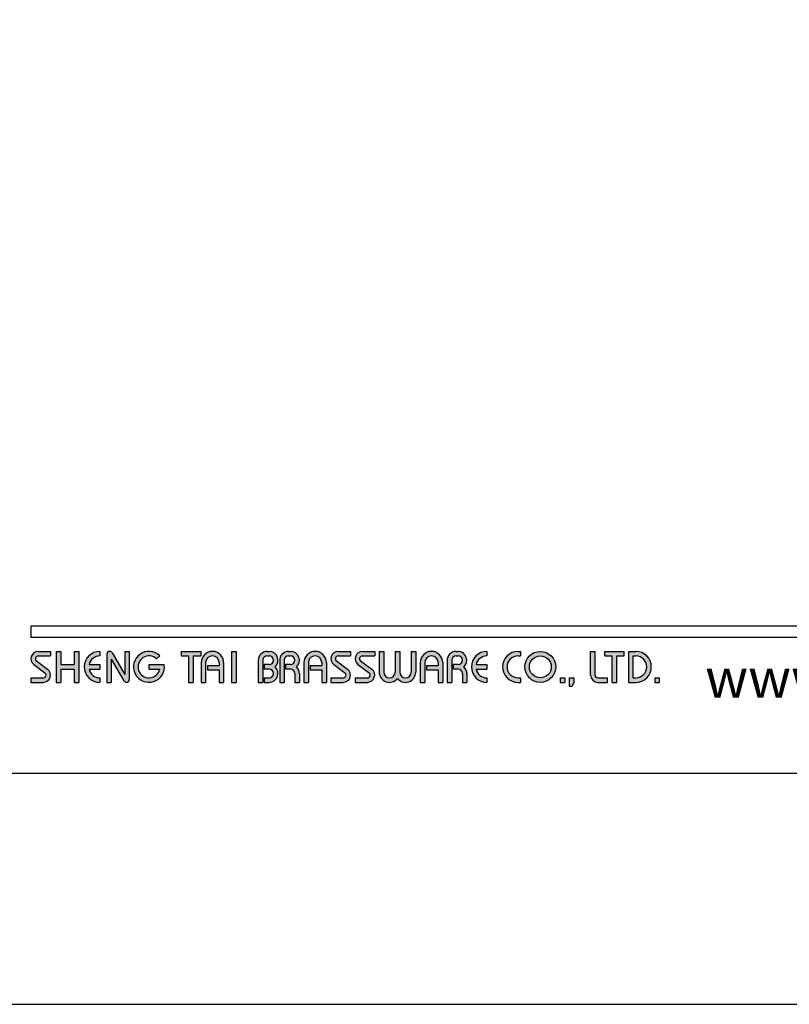
# Model space of a CAD drawing. Units: millimetres. Extents: x 0 to 420, y 0 to 578.
# Drawn here: x 261 to 315, y 0 to 69 of the extents above; entities that cross this region are included whole.
import ezdxf

# ---------------------------------------------------------------- set-up
doc = ezdxf.new("R2010")
doc.units = ezdxf.units.MM
doc.layers.add('A5', color=136, linetype='Continuous')
doc.layers.add('圖紙邊界', color=1, linetype='Continuous', plot=False)
doc.styles.add('CHINA', font='simplex.shx', dxfattribs={"bigfont": 'chineset.shx'})

msp = doc.modelspace()

# ---------------------------------------------------------------- hatches: boundary and pattern name
h = msp.add_hatch(color=256)
h.paths.add_polyline_path([(262.788, 24.854), (261.917, 24.854, 0.723861), (261.612, 23.925), (262.391, 23.35, -0.723861), (262.274, 22.993), (261.403, 22.993), (261.403, 22.676), (262.274, 22.676, 0.723861), (262.579, 23.605), (261.8, 24.18, -0.723861), (261.917, 24.537), (262.788, 24.537)])
h.paths.add_polyline_path([(264.768, 24.854), (264.452, 24.854), (264.452, 23.923), (263.501, 23.923), (263.501, 24.854), (263.184, 24.854), (263.184, 22.676), (263.501, 22.676), (263.501, 23.607), (264.452, 23.607), (264.452, 22.676), (264.768, 22.676)])
h.paths.add_polyline_path([(266.253, 24.537), (266.253, 24.854, 1), (266.253, 22.676), (266.253, 22.993, -0.354919), (265.498, 23.607), (266.253, 23.607), (266.253, 23.923), (265.498, 23.923, -0.354919)])
h.paths.add_polyline_path([(267.122, 24.756, 0.270388), (266.949, 24.854, 0.417862), (266.748, 24.656), (266.748, 22.676), (267.065, 22.676), (267.065, 24.31), (267.958, 22.775, 0.270388), (268.132, 22.676, 0.417862), (268.332, 22.874), (268.332, 24.854), (268.015, 24.854), (268.015, 23.221)])
h.paths.add_polyline_path([(270.795, 23.923), (269.718, 23.923), (269.718, 23.607), (270.474, 23.607, -3.815546), (270.246, 24.329), (270.489, 24.534, 6.212102)])
h.paths.add_polyline_path([(273.361, 24.854), (271.975, 24.854), (271.975, 24.537), (272.51, 24.537), (272.51, 22.676), (272.826, 22.676), (272.826, 24.537), (273.361, 24.537)])
h.paths.add_polyline_path([(273.393, 24.062), (273.393, 22.676), (273.71, 22.676), (273.71, 24.062, -1), (274.66, 24.062), (274.66, 23.864), (273.842, 23.864), (273.842, 23.547), (274.66, 23.547), (274.66, 22.676), (274.977, 22.676), (274.977, 24.062, 1)])
h.paths.add_polyline_path([(275.856, 24.854), (275.539, 24.854), (275.539, 22.676), (275.856, 22.676)])
h.paths.add_polyline_path([(278.181, 24.854), (278.041, 24.854, 0.398898), (277.418, 24.263), (277.418, 22.676), (277.736, 22.676), (277.736, 24.26, -0.386101), (278.041, 24.537), (278.181, 24.537, -1), (278.181, 23.923), (277.836, 23.923), (277.836, 23.607), (278.181, 23.607, -1), (278.181, 22.993), (277.836, 22.993), (277.836, 22.676), (278.181, 22.676, 0.688874), (278.597, 23.765, 0.688874)])
h.paths.add_polyline_path([(279.688, 24.854), (279.547, 24.854, 0.398898), (278.925, 24.263), (278.925, 22.676), (279.242, 22.676), (279.242, 24.26, -0.386101), (279.547, 24.537), (279.688, 24.537, -1), (279.688, 23.923), (279.342, 23.923), (279.342, 23.607), (279.688, 23.607, -0.414214), (279.994, 23.3), (279.994, 22.676), (280.31, 22.676), (280.31, 23.33, 0.201265), (280.103, 23.765, 0.688874)])
h.paths.add_polyline_path([(280.627, 24.062), (280.627, 22.676), (280.944, 22.676), (280.944, 24.062, -1), (281.894, 24.062), (281.894, 23.864), (281.076, 23.864), (281.076, 23.547), (281.894, 23.547), (281.894, 22.676), (282.211, 22.676), (282.211, 24.062, 1)])
h.paths.add_polyline_path([(283.914, 24.854), (283.043, 24.854, 0.723861), (282.737, 23.925), (283.517, 23.35, -0.723861), (283.399, 22.993), (282.528, 22.993), (282.528, 22.676), (283.399, 22.676, 0.723861), (283.705, 23.605), (282.925, 24.18, -0.723861), (283.043, 24.537), (283.914, 24.537)])
h.paths.add_polyline_path([(285.617, 24.854), (284.745, 24.854, 0.723861), (284.44, 23.925), (285.219, 23.35, -0.723861), (285.102, 22.993), (284.231, 22.993), (284.231, 22.676), (285.102, 22.676, 0.723861), (285.407, 23.605), (284.628, 24.18, -0.723861), (284.745, 24.537), (285.617, 24.537)])
h.paths.add_polyline_path([(286.25, 24.854), (285.933, 24.854), (285.933, 23.399, 0.70893), (287.22, 22.947, 0.70893), (288.507, 23.399), (288.507, 24.854), (288.19, 24.854), (288.19, 23.399, -1), (287.379, 23.399), (287.379, 24.854), (287.062, 24.854), (287.062, 23.399, -1), (286.25, 23.399)])
h.paths.add_polyline_path([(288.824, 24.062), (288.824, 22.676), (289.141, 22.676), (289.141, 24.062, -1), (290.091, 24.062), (290.091, 23.864), (289.272, 23.864), (289.272, 23.547), (290.091, 23.547), (290.091, 22.676), (290.408, 22.676), (290.408, 24.062, 1)])
h.paths.add_polyline_path([(291.488, 24.854), (291.347, 24.854, 0.398898), (290.725, 24.263), (290.725, 22.676), (291.042, 22.676), (291.042, 24.26, -0.386101), (291.347, 24.537), (291.488, 24.537, -1), (291.488, 23.923), (291.143, 23.923), (291.143, 23.607), (291.488, 23.607, -0.414214), (291.795, 23.3), (291.795, 22.676), (292.111, 22.676), (292.111, 23.33, 0.201265), (291.903, 23.765, 0.688874)])
h.paths.add_polyline_path([(293.516, 24.854, 1), (293.516, 22.676), (293.516, 22.993, -0.354919), (292.761, 23.607), (293.516, 23.607), (293.516, 23.923), (292.761, 23.923, -0.354919), (293.516, 24.537)])
h.paths.add_polyline_path([(295.876, 24.854), (295.714, 24.854, 1), (295.714, 22.676), (295.876, 22.676), (295.876, 22.993), (295.714, 22.993, -1), (295.714, 24.537), (295.876, 24.537)])
h.paths.add_polyline_path([(296.193, 23.765, 1), (298.371, 23.765, 1)])
h.paths.add_polyline_path([(298.054, 23.765, -1), (296.509, 23.765, -1)], flags=16)
h.paths.add_polyline_path([(301.142, 24.854), (300.826, 24.854), (300.826, 23.191, 0.414214), (301.34, 22.676), (302.014, 22.676), (302.014, 22.993), (301.34, 22.993, -0.414214), (301.142, 23.191)])
h.paths.add_polyline_path([(303.201, 24.854), (301.816, 24.854), (301.816, 24.537), (302.35, 24.537), (302.35, 22.676), (302.667, 22.676), (302.667, 24.537), (303.201, 24.537)])
h.paths.add_polyline_path([(304.013, 24.854), (303.518, 24.854), (303.518, 22.676), (304.013, 22.676, 1)])
h.paths.add_polyline_path([(303.835, 24.537), (304.013, 24.537, -1), (304.013, 22.993), (303.835, 22.993)], flags=16)
h = msp.add_hatch(color=256)
h.paths.add_polyline_path([(299.004, 22.993), (298.687, 22.993), (298.687, 22.676), (299.004, 22.676)])
h.paths.add_polyline_path([(299.638, 22.993), (299.321, 22.993), (299.321, 22.676), (299.31, 22.399), (299.523, 22.399), (299.638, 22.676)])
h.paths.add_polyline_path([(305.666, 22.993), (305.349, 22.993), (305.349, 22.676), (305.666, 22.676)])

# ---------------------------------------------------------------- linework, layer by layer
for p, q in [((361.092, 26.636), (261.403, 26.636)), ((361.092, 25.844), (261.403, 25.844)), ((261.917, 24.854), (262.788, 24.854)), ((261.917, 24.537), (262.788, 24.537)), ((262.788, 24.854), (262.788, 24.537)), ((263.184, 24.854), (263.184, 22.676)), ((263.184, 24.854), (263.501, 24.854)), ((263.501, 24.854), (263.501, 23.923)), ((264.452, 24.854), (264.768, 24.854)), ((264.452, 24.854), (264.452, 23.923)), ((264.768, 24.854), (264.768, 22.676)), ((266.253, 24.854), (266.253, 24.537)), ((266.748, 24.656), (266.748, 22.676)), ((266.946, 24.854), (266.951, 24.854)), ((267.065, 24.31), (267.958, 22.775)), ((267.065, 24.31), (267.065, 22.676)), ((267.122, 24.756), (268.015, 23.221)), ((268.015, 24.854), (268.332, 24.854)), ((268.015, 24.854), (268.015, 23.221)), ((268.332, 24.854), (268.332, 22.874)), ((270.246, 24.329), (270.489, 24.534)), ((271.975, 24.854), (273.361, 24.854)), ((271.975, 24.854), (271.975, 24.537)), ((271.975, 24.537), (272.51, 24.537)), ((272.51, 24.537), (272.51, 22.676)), ((272.826, 24.537), (272.826, 22.676)), ((272.826, 24.537), (273.361, 24.537)), ((273.361, 24.854), (273.361, 24.537)), ((275.539, 24.854), (275.539, 22.676)), ((275.539, 24.854), (275.856, 24.854)), ((275.856, 24.854), (275.856, 22.676)), ((278.041, 24.854), (278.181, 24.854)), ((278.041, 24.537), (278.181, 24.537)), ((279.547, 24.854), (279.688, 24.854)), ((279.547, 24.537), (279.688, 24.537)), ((283.043, 24.854), (283.914, 24.854)), ((283.043, 24.854), (283.914, 24.854)), ((283.043, 24.537), (283.914, 24.537)), ((283.914, 24.854), (283.914, 24.537)), ((284.745, 24.854), (285.617, 24.854)), ((284.745, 24.854), (285.617, 24.854)), ((284.745, 24.537), (285.617, 24.537)), ((285.617, 24.854), (285.617, 24.537)), ((285.933, 24.854), (286.25, 24.854)), ((285.933, 24.854), (285.933, 23.399)), ((286.25, 24.854), (286.25, 23.399)), ((287.062, 24.854), (287.379, 24.854)), ((287.062, 24.854), (287.062, 23.399)), ((287.379, 24.854), (287.379, 23.399)), ((288.19, 24.854), (288.507, 24.854)), ((288.19, 24.854), (288.19, 23.399)), ((288.507, 24.854), (288.507, 23.399)), ((291.347, 24.854), (291.488, 24.854)), ((291.347, 24.854), (291.488, 24.854)), ((291.347, 24.537), (291.488, 24.537)), ((293.516, 24.854), (293.516, 24.537)), ((295.714, 24.854), (295.876, 24.854)), ((295.714, 24.537), (295.876, 24.537)), ((295.876, 24.854), (295.876, 24.537)), ((300.826, 24.854), (301.142, 24.854)), ((300.826, 23.191), (300.826, 24.854)), ((301.142, 23.191), (301.142, 24.854)), ((301.816, 24.854), (303.201, 24.854)), ((301.816, 24.537), (301.816, 24.854)), ((301.816, 24.537), (302.35, 24.537)), ((302.35, 22.676), (302.35, 24.537)), ((302.667, 22.676), (302.667, 24.537)), ((302.667, 24.537), (303.201, 24.537)), ((303.201, 24.537), (303.201, 24.854)), ((303.518, 22.676), (303.518, 24.854)), ((303.518, 24.854), (304.013, 24.854)), ((303.835, 22.993), (303.835, 24.537)), ((303.835, 24.537), (304.013, 24.537)), ((261.612, 23.925), (262.391, 23.35)), ((261.8, 24.18), (262.579, 23.605)), ((263.501, 23.923), (264.452, 23.923)), ((263.501, 23.607), (263.501, 22.676)), ((263.501, 23.607), (264.452, 23.607)), ((264.452, 23.607), (264.452, 22.676)), ((265.498, 23.923), (266.253, 23.923)), ((265.498, 23.607), (266.253, 23.607)), ((266.253, 23.923), (266.253, 23.607)), ((269.718, 23.923), (270.795, 23.923)), ((269.718, 23.923), (269.718, 23.607)), ((269.718, 23.607), (270.474, 23.607)), ((273.393, 24.062), (273.393, 22.676)), ((273.71, 24.062), (273.71, 22.676)), ((273.842, 23.864), (274.66, 23.864)), ((273.842, 23.864), (273.842, 23.547)), ((274.66, 24.062), (274.66, 23.864)), ((274.977, 24.062), (274.977, 22.676)), ((277.418, 24.263), (277.418, 22.676)), ((277.736, 24.26), (277.736, 22.676)), ((277.836, 23.923), (277.836, 23.607)), ((278.181, 23.923), (277.836, 23.923)), ((278.181, 23.607), (277.836, 23.607)), ((278.925, 24.263), (278.925, 22.676)), ((278.925, 24.263), (278.925, 22.676)), ((279.242, 24.26), (279.242, 22.676)), ((279.688, 23.923), (279.342, 23.923)), ((279.342, 23.923), (279.342, 23.607)), ((279.688, 23.607), (279.342, 23.607)), ((280.627, 24.062), (280.627, 22.676)), ((280.944, 24.062), (280.944, 22.676)), ((281.076, 23.864), (281.894, 23.864)), ((281.076, 23.864), (281.076, 23.547)), ((281.894, 24.062), (281.894, 23.864)), ((282.211, 24.062), (282.211, 22.676)), ((282.737, 23.925), (283.517, 23.35)), ((282.925, 24.18), (283.705, 23.605)), ((284.44, 23.925), (285.219, 23.35)), ((284.628, 24.18), (285.407, 23.605)), ((288.824, 24.062), (288.824, 22.676)), ((289.141, 24.062), (289.141, 22.676)), ((289.272, 23.864), (289.272, 23.547)), ((289.272, 23.864), (290.091, 23.864)), ((290.091, 24.062), (290.091, 23.864)), ((290.408, 24.062), (290.408, 22.676)), ((290.725, 24.263), (290.725, 22.676)), ((290.725, 24.062), (290.725, 22.676)), ((291.042, 24.26), (291.042, 22.676)), ((291.143, 23.923), (291.143, 23.607)), ((291.488, 23.923), (291.143, 23.923)), ((291.488, 23.607), (291.143, 23.607)), ((292.761, 23.923), (293.516, 23.923)), ((292.761, 23.607), (293.516, 23.607)), ((293.516, 23.923), (293.516, 23.607)), ((261.403, 22.993), (261.403, 22.676)), ((261.403, 22.993), (262.274, 22.993)), ((266.253, 22.993), (266.253, 22.676)), ((273.842, 23.547), (274.66, 23.547)), ((274.66, 23.547), (274.66, 22.676)), ((277.836, 22.993), (277.836, 22.676)), ((277.836, 22.993), (278.21, 22.993)), ((279.994, 23.3), (279.994, 22.676)), ((280.31, 23.33), (280.31, 22.676)), ((281.076, 23.547), (281.894, 23.547)), ((281.894, 23.547), (281.894, 22.676)), ((282.528, 22.993), (283.399, 22.993)), ((282.528, 22.993), (282.528, 22.676)), ((284.231, 22.993), (285.102, 22.993)), ((284.231, 22.993), (284.231, 22.676)), ((289.272, 23.547), (290.091, 23.547)), ((290.091, 23.547), (290.091, 22.676)), ((291.795, 23.3), (291.795, 22.676)), ((292.111, 23.33), (292.111, 22.676)), ((293.516, 22.993), (293.516, 22.676)), ((295.714, 22.993), (295.876, 22.993)), ((295.876, 22.993), (295.876, 22.676)), ((298.687, 22.993), (298.687, 22.676)), ((298.687, 22.993), (299.004, 22.993)), ((299.004, 22.993), (299.004, 22.676)), ((299.321, 22.993), (299.321, 22.676)), ((299.321, 22.993), (299.638, 22.993)), ((299.638, 22.993), (299.638, 22.676)), ((301.34, 22.993), (302.014, 22.993)), ((302.014, 22.676), (302.014, 22.993)), ((303.835, 22.993), (304.013, 22.993)), ((305.349, 22.993), (305.349, 22.676)), ((305.349, 22.993), (305.666, 22.993)), ((305.666, 22.993), (305.666, 22.676)), ((261.403, 22.676), (262.274, 22.676)), ((263.184, 22.676), (263.501, 22.676)), ((264.452, 22.676), (264.768, 22.676)), ((266.748, 22.676), (267.065, 22.676)), ((268.129, 22.676), (268.134, 22.676)), ((272.51, 22.676), (272.826, 22.676)), ((273.393, 22.676), (273.71, 22.676)), ((274.66, 22.676), (274.977, 22.676)), ((275.539, 22.676), (275.856, 22.676)), ((277.418, 22.676), (277.736, 22.676)), ((277.836, 22.676), (278.181, 22.676)), ((278.925, 22.676), (279.242, 22.676)), ((278.925, 22.676), (279.242, 22.676)), ((279.994, 22.676), (280.31, 22.676)), ((280.627, 22.676), (280.944, 22.676)), ((280.627, 22.676), (280.944, 22.676)), ((281.894, 22.676), (282.211, 22.676)), ((281.894, 22.676), (282.211, 22.676)), ((282.528, 22.676), (283.399, 22.676)), ((282.528, 22.676), (283.399, 22.676)), ((284.231, 22.676), (285.102, 22.676)), ((284.231, 22.676), (285.102, 22.676)), ((288.824, 22.676), (289.141, 22.676)), ((288.824, 22.676), (289.141, 22.676)), ((290.091, 22.676), (290.408, 22.676)), ((290.091, 22.676), (290.408, 22.676)), ((290.725, 22.676), (291.042, 22.676)), ((290.725, 22.676), (291.042, 22.676)), ((290.725, 22.676), (291.042, 22.676)), ((291.795, 22.676), (292.111, 22.676)), ((295.714, 22.676), (295.876, 22.676)), ((298.687, 22.676), (299.004, 22.676)), ((299.321, 22.676), (299.31, 22.399)), ((299.31, 22.399), (299.523, 22.399)), ((299.638, 22.676), (299.523, 22.399)), ((301.34, 22.676), (302.014, 22.676)), ((302.35, 22.676), (302.667, 22.676)), ((303.518, 22.676), (304.013, 22.676)), ((305.349, 22.676), (305.666, 22.676))]:
    msp.add_line(p, q)
at = {"ltscale": 10}
msp.add_line((261.403, 26.636), (261.403, 25.844), dxfattribs=at)
for radius in [1.089, 0.772]:
    msp.add_circle((297.282, 23.765), radius)
for centre, radius, start, end in [((261.917, 24.339), 0.515, 90, 233.59731), ((261.917, 24.339), 0.198, 90, 233.59731), ((266.253, 23.765), 1.089, 90, 270), ((266.253, 23.765), 0.772, 90, 168.163), ((266.946, 24.656), 0.198, 90, 180), ((266.951, 24.656), 0.198, 30.19162, 90), ((269.718, 23.765), 1.089, 44.9428, 8.3636), ((269.718, 23.765), 0.772, 46.90737, 348.163), ((274.185, 24.062), 0.792, 0, 180), ((274.185, 24.062), 0.475, 0, 180), ((278.041, 24.23), 0.624, 90, 183.01213), ((278.041, 24.23), 0.307, 90, 174.44656), ((278.181, 24.23), 0.624, 311.75221, 90), ((278.181, 24.23), 0.307, 270, 90), ((279.547, 24.23), 0.624, 90, 183.01213), ((279.547, 24.23), 0.307, 90, 174.44656), ((279.688, 24.23), 0.624, 311.75221, 90), ((279.688, 24.23), 0.307, 270, 90), ((281.419, 24.062), 0.792, 0, 180), ((281.419, 24.062), 0.475, 0, 180), ((283.043, 24.339), 0.515, 90, 233.59731), ((283.043, 24.339), 0.198, 90, 233.59731), ((284.745, 24.339), 0.515, 90, 233.59731), ((284.745, 24.339), 0.198, 90, 233.59731), ((289.616, 24.062), 0.792, 0, 180), ((289.616, 24.062), 0.475, 0, 180), ((291.347, 24.23), 0.624, 90, 183.01213), ((291.347, 24.23), 0.307, 90, 174.44656), ((291.488, 24.23), 0.624, 311.75221, 90), ((291.488, 24.23), 0.307, 270, 90), ((293.516, 23.765), 1.089, 90, 270), ((293.516, 23.765), 0.772, 90, 168.163), ((295.714, 23.765), 1.089, 90, 270), ((295.714, 23.765), 0.772, 90, 270), ((304.013, 23.765), 1.089, 270, 90), ((304.013, 23.765), 0.772, 270, 90), ((262.274, 23.191), 0.515, 270, 53.59731), ((266.253, 23.765), 0.772, 191.837, 270), ((278.181, 23.3), 0.624, 270, 48.24779), ((278.181, 23.3), 0.307, 270, 90), ((279.688, 23.3), 0.307, 0, 90), ((279.688, 23.3), 0.624, 357.2706, 48.24779), ((283.399, 23.191), 0.515, 270, 53.59731), ((285.102, 23.191), 0.515, 270, 53.59731), ((291.488, 23.3), 0.307, 0, 90), ((291.488, 23.3), 0.624, 357.2706, 48.24779), ((293.516, 23.765), 0.772, 191.837, 270), ((262.274, 23.191), 0.198, 270, 53.59731), ((283.399, 23.191), 0.198, 270, 53.59731), ((285.102, 23.191), 0.198, 270, 53.59731), ((286.656, 23.399), 0.723, 180, 321.33589), ((286.656, 23.399), 0.406, 180, 0), ((287.785, 23.399), 0.723, 218.66411, 0), ((287.785, 23.399), 0.406, 180, 0), ((301.34, 23.191), 0.515, 180, 270), ((301.34, 23.191), 0.198, 180, 270), ((268.129, 22.874), 0.198, 210.19162, 270), ((268.134, 22.874), 0.198, 270, 0)]:
    msp.add_arc(centre, radius, start, end)
at = {"layer": 'A5', "ltscale": 10}
msp.add_lwpolyline([(218.232, 280.75), (411.768, 280.75), (411.768, 16.25), (218.232, 16.25)], close=True, dxfattribs=at)
at = {"layer": '圖紙邊界', "ltscale": 10}
msp.add_lwpolyline([(210, 0), (420, 0), (420, 297), (210, 297)], close=True, dxfattribs=at)

# ---------------------------------------------------------------- texts
at = {"insert": (340.89, 21.594), "char_height": 2.76365, "attachment_point": 9, "style": 'CHINA'}
msp.add_mtext('{\\fArial|b0|i0|c0|p32;www.justime.com}', dxfattribs=at)

doc.saveas('drawing.dxf')
